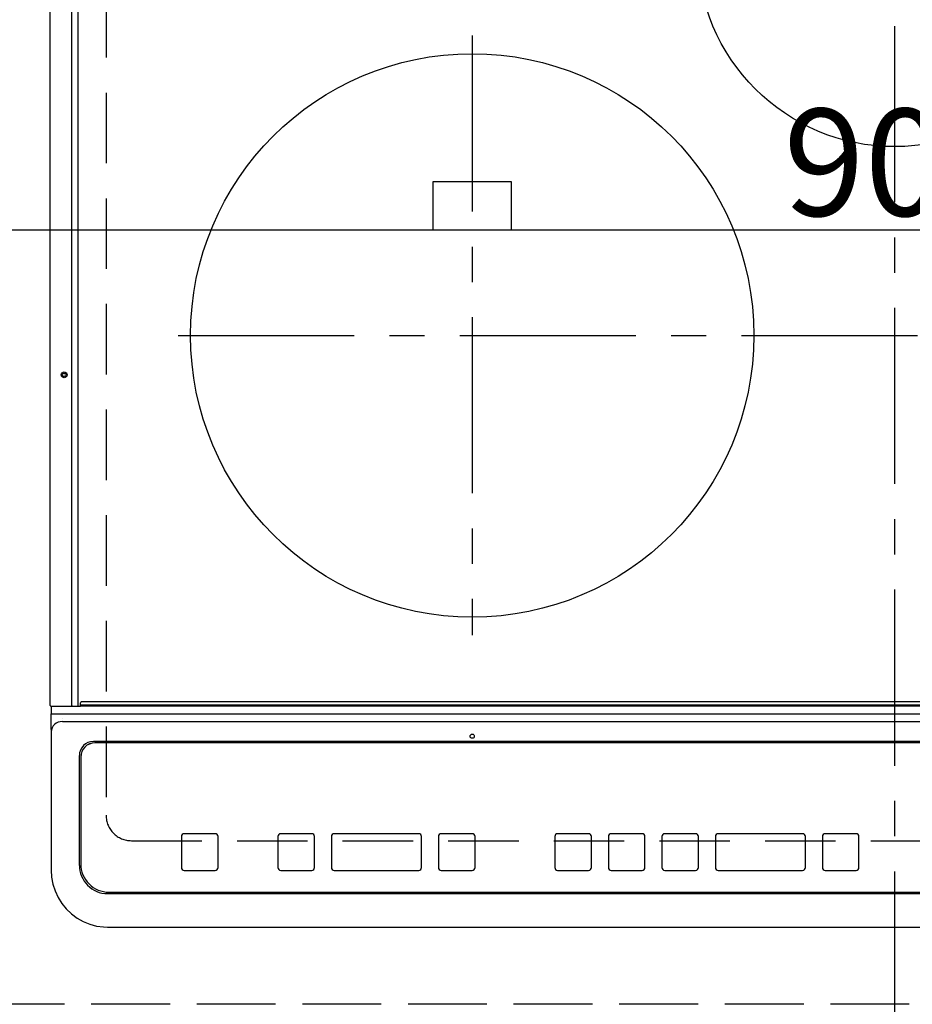
# Model space of a CAD drawing. Extents: x 83844 to 110317, y -11045 to -2175.
# Drawn here: x 86569 to 86886, y -4710 to -4361 of the extents above; entities that cross this region are included whole.
import ezdxf

# ---------------------------------------------------------------- set-up
doc = ezdxf.new("R2010")
doc.units = 0
doc.header["$LTSCALE"] = 50
doc.header["$MEASUREMENT"] = 0
for name, pattern in [('CENTER', [2, 1.25, -0.25, 0.25, -0.25]), ('DASHED', [0.75, 0.5, -0.25]), ('HIDDEN', [0.375, 0.25, -0.125])]:
    doc.linetypes.add(name, pattern=pattern)
doc.layers.get('0').update_dxf_attribs({"linetype": 'CONTINUOUS'})
doc.layers.get('DEFPOINTS').update_dxf_attribs({"color": 146, "linetype": 'CONTINUOUS'})
for name, color, linetype in [('121-キャビネット（中）', 253, 'HIDDEN'), ('126-甲板', 2, 'CONTINUOUS'), ('150-機器', 8, 'CONTINUOUS'), ('166-寸法B', 11, 'CONTINUOUS')]:
    doc.layers.add(name, color=color, linetype=linetype)
doc.styles.add('KH001', font='msgothic.ttc')
doc.dimstyles.new('KH1xx015', dxfattribs={"dimscale": 10, "dimtxt": 3.8, "dimasz": 0.8, "dimexe": 0.3, "dimexo": 1.2, "dimgap": 0.5, "dimtad": 3, "dimdec": 1, "dimdsep": 46, "dimlunit": 6, "dimtxsty": 'KH001', "dimblk": 'DOT', "dimcen": 1, "dimdle": 1, "dimclrd": 256, "dimclre": 256, "dimclrt": 256, "dimadec": 0, "dimazin": 0, "dimtfac": 1, "dimtdec": 1, "dimtix": 1, "dimtmove": 2, "dimatfit": 3, "dimldrblk": 'CLOSEDBLANK', "dimfxl": 1, "dimtolj": 1, "dimtzin": 0, "dimlwd": -1, "dimlwe": -1, "dimarcsym": 0})
doc.dimstyles.new('KH1xx030', dxfattribs={"dimscale": 30, "dimtxt": 2, "dimasz": 0.6, "dimexe": 0.3, "dimexo": 1.2, "dimgap": 0.5, "dimtad": 3, "dimdec": 1, "dimdsep": 46, "dimlunit": 6, "dimtxsty": 'KH001', "dimblk": 'DOT', "dimcen": 1, "dimdle": 1, "dimclrd": 256, "dimclre": 256, "dimclrt": 256, "dimadec": 0, "dimazin": 0, "dimtfac": 1, "dimtdec": 1, "dimtix": 1, "dimtmove": 2, "dimatfit": 3, "dimldrblk": 'CLOSEDBLANK', "dimfxl": 1, "dimtolj": 1, "dimtzin": 0, "dimlwd": -1, "dimlwe": -1, "dimarcsym": 0})

# ---------------------------------------------------------------- blocks, each defined once
blk = doc.blocks.new('_Dot')
at = {"color": 0, "linetype": 'ByBlock', "lineweight": -2}
blk.add_line((-0.5, 0), (-1, 0), dxfattribs=at)
at = {"color": 0, "linetype": 'ByBlock', "const_width": 0.5}
blk.add_lwpolyline([(-0.25, 0, 1), (0.25, 0, 1)], format="xyb", close=True, dxfattribs=at)
blk = doc.blocks.new('*D91')
at = {"layer": '166-寸法B', "transparency": 16777216}
for p, q in [((85622.22, -4746.38), (85622.22, -4969.38)), ((86602.22, -4756.38), (86602.22, -4969.38)), ((85640.22, -4960.38), (86584.22, -4960.38))]:
    blk.add_line(p, q, dxfattribs=at)
at = {"layer": 'DEFPOINTS', "color": 0, "transparency": 16777216}
for p in [(85622.22, -4710.38), (86602.22, -4720.38), (86602.22, -4960.38)]:
    blk.add_point(p, dxfattribs=at)
at = {"layer": '166-寸法B', "transparency": 16777216, "xscale": 18, "yscale": 18, "zscale": 18, "rotation": 180}
blk.add_blockref('_Dot', (85622.22, -4960.38), dxfattribs=at)
at = {"layer": '166-寸法B', "transparency": 16777216, "xscale": 18, "yscale": 18, "zscale": 18}
blk.add_blockref('_Dot', (86602.22, -4960.38), dxfattribs=at)
at = {"layer": '166-寸法B', "transparency": 16777216, "insert": (86112.22, -4915.38), "char_height": 60, "attachment_point": 5, "style": 'KH001'}
blk.add_mtext('\\A1;980', dxfattribs=at)
blk = doc.blocks.new('_ClosedBlank')
at = {"color": 0, "linetype": 'ByBlock', "lineweight": -2}
for p, q in [((-1, 0.167), (0, 0)), ((-1, 0.167), (-1, -0.167)), ((0, 0), (-1, -0.167))]:
    blk.add_line(p, q, dxfattribs=at)
blk = doc.blocks.new('HT-F6S_H2')
at = {"layer": '126-甲板', "linetype": 'DASHED'}
for p, q in [((-280, 273.65), (-280, -170.35)), ((-271, -179.35), (271, -179.35))]:
    blk.add_line(p, q, dxfattribs=at)
blk.add_arc((-271, -170.35), 9, 180, 270, dxfattribs=at)
at = {"layer": '150-機器', "color": 161, "linetype": 'CENTER'}
for p, q in [((0, 309.76), (0, -271.88)), ((-150, 106.45), (-150, -106.45)), ((-254.4, 0), (250, 0))]:
    blk.add_line(p, q, dxfattribs=at)
at = {"layer": '150-機器', "color": 13, "linetype": 'Continuous'}
for p, q in [((-299.9, -131.32), (-299.9, 230.08)), ((-292.17, -131.32), (-292.17, 230.08)), ((-289.9, -131.32), (-289.9, 230.08)), ((-136, 54.5), (-164, 54.5)), ((-164, 54.5), (-164, 37.5)), ((-136, 37.5), (-136, 54.5)), ((-164, 37.5), (-136, 37.5)), ((-299.6, -131.62), (-297.9, -131.62)), ((-299.5, -131.62), (-299.5, -134.29)), ((-297.9, -131.62), (-292.17, -131.62)), ((-292.17, -131.32), (-292.17, -131.62)), ((-292.17, -131.62), (-291.82, -131.62)), ((-291.82, -131.62), (-291.81, -131.62)), ((-291.79, -131.62), (-291.82, -131.62)), ((-291.81, -131.62), (-289.1, -131.62)), ((-290.05, -131.62), (-290.02, -131.62)), ((-290.02, -131.62), (-289.99, -131.6)), ((-289.99, -131.6), (-289.97, -131.57)), ((-289.97, -131.57), (-289.94, -131.53)), ((-289.94, -131.53), (-289.93, -131.49)), ((-289.93, -131.49), (-289.91, -131.44)), ((-289.91, -131.44), (-289.9, -131.38)), ((-289.9, -131.38), (-289.9, -131.32)), ((-289.1, -131.12), (-289.1, -130.42)), ((-289.1, -131.12), (289.1, -131.12)), ((-289.1, -131.62), (-289.1, -131.12)), ((289.1, -131.62), (-289.1, -131.62)), ((288.8, -130.12), (-288.8, -130.12)), ((-299.5, -134.29), (-297.5, -134.29)), ((-299.5, -139.83), (-299.5, -134.29)), ((-297.5, -134.29), (297.5, -134.29)), ((-295.5, -136.14), (-295.52, -136.07)), ((-295.5, -137.07), (295.5, -137.07)), ((-299.5, -139.83), (-299.5, -140.76)), ((-299.5, -140.76), (-299.5, -188.39)), ((284.5, -144.14), (-284.5, -144.14)), ((-284, -144.64), (-284, -144.65)), ((284, -144.64), (-284, -144.64)), ((284, -144.65), (-284, -144.65)), ((-289.5, -188.13), (-289.5, -149.14)), ((-289, -149.64), (-289, -149.65)), ((-289, -149.65), (-289, -187.64)), ((-253.25, -177.89), (-253.25, -177.87)), ((-253.25, -177.89), (-253.25, -188.88)), ((-241.25, -176.87), (-252.25, -176.87)), ((-252.25, -176.89), (-252.25, -176.87)), ((-241.25, -176.89), (-252.25, -176.89)), ((-241.25, -176.89), (-241.25, -176.87)), ((-240.25, -177.89), (-240.25, -177.87)), ((-240.25, -188.88), (-240.25, -177.89)), ((-219, -177.89), (-219, -177.87)), ((-219, -177.89), (-219, -188.88)), ((-207, -176.87), (-218, -176.87)), ((-218, -176.89), (-218, -176.87)), ((-207, -176.89), (-218, -176.89)), ((-207, -176.89), (-207, -176.87)), ((-206, -177.89), (-206, -177.87)), ((-206, -188.88), (-206, -177.89)), ((-200, -177.89), (-200, -177.87)), ((-200, -177.89), (-200, -188.88)), ((-169, -176.87), (-199, -176.87)), ((-199, -176.89), (-199, -176.87)), ((-169, -176.89), (-199, -176.89)), ((-169, -176.89), (-169, -176.87)), ((-168, -177.89), (-168, -177.87)), ((-168, -188.88), (-168, -177.89)), ((-162, -177.89), (-162, -177.87)), ((-162, -177.89), (-162, -188.88)), ((-150, -176.87), (-161, -176.87)), ((-161, -176.89), (-161, -176.87)), ((-150, -176.89), (-161, -176.89)), ((-150, -176.89), (-150, -176.87)), ((-149, -177.89), (-149, -177.87)), ((-149, -188.88), (-149, -177.89)), ((-120.66, -177.9), (-120.66, -177.88)), ((-120.66, -177.9), (-120.66, -188.89)), ((-108.66, -176.88), (-119.66, -176.88)), ((-119.66, -176.9), (-119.66, -176.88)), ((-108.66, -176.9), (-119.66, -176.9)), ((-108.66, -176.9), (-108.66, -176.88)), ((-107.66, -177.9), (-107.66, -177.88)), ((-107.66, -188.89), (-107.66, -177.9)), ((-101.66, -177.9), (-101.66, -177.88)), ((-101.66, -177.9), (-101.66, -188.89)), ((-89.66, -176.88), (-100.66, -176.88)), ((-100.66, -176.9), (-100.66, -176.88)), ((-89.66, -176.9), (-100.66, -176.9)), ((-89.66, -176.9), (-89.66, -176.88)), ((-88.66, -177.9), (-88.66, -177.88)), ((-88.66, -188.89), (-88.66, -177.9)), ((-82.66, -177.9), (-82.66, -177.88)), ((-82.66, -177.9), (-82.66, -188.89)), ((-70.66, -176.88), (-81.66, -176.88)), ((-81.66, -176.9), (-81.66, -176.88)), ((-70.66, -176.9), (-81.66, -176.9)), ((-70.66, -176.9), (-70.66, -176.88)), ((-69.66, -177.9), (-69.66, -177.88)), ((-69.66, -188.89), (-69.66, -177.9)), ((-63.66, -177.9), (-63.66, -177.88)), ((-63.66, -177.9), (-63.66, -188.89)), ((-32.66, -176.88), (-62.66, -176.88)), ((-62.66, -176.9), (-62.66, -176.88)), ((-32.66, -176.9), (-62.66, -176.9)), ((-32.66, -176.9), (-32.66, -176.88)), ((-31.66, -177.9), (-31.66, -177.88)), ((-31.66, -188.89), (-31.66, -177.9)), ((-25.66, -177.9), (-25.66, -177.88)), ((-25.66, -177.9), (-25.66, -188.89)), ((-13.66, -176.88), (-24.66, -176.88)), ((-24.66, -176.9), (-24.66, -176.88)), ((-13.66, -176.9), (-24.66, -176.9)), ((-13.66, -176.9), (-13.66, -176.88)), ((-12.66, -177.9), (-12.66, -177.88)), ((-12.66, -188.89), (-12.66, -177.9)), ((-299.5, -188.39), (-299.5, -189.78)), ((-252.25, -189.88), (-241.25, -189.88)), ((-218, -189.88), (-207, -189.88)), ((-199, -189.88), (-169, -189.88)), ((-161, -189.88), (-150, -189.88)), ((-119.66, -189.89), (-108.66, -189.89)), ((-100.66, -189.89), (-89.66, -189.89)), ((-81.66, -189.89), (-70.66, -189.89)), ((-62.66, -189.89), (-32.66, -189.89)), ((-24.66, -189.89), (-13.66, -189.89)), ((-279.5, -198.12), (279.5, -198.12)), ((-279, -197.64), (279, -197.64)), ((-279.5, -210.03), (279.5, -210.03)), ((-279.5, -210.03), (-279.5, -210.05))]:
    blk.add_line(p, q, dxfattribs=at)
blk.add_lwpolyline([(-299.5, -189.78), (-299.34, -192.31), (-298.88, -194.79), (-298.11, -197.2), (-297.05, -199.49), (-295.72, -201.63), (-294.13, -203.58), (-292.32, -205.32), (-290.31, -206.82), (-288.12, -208.05), (-285.81, -209), (-283.39, -209.64), (-280.91, -209.98), (-279.5, -210.03)], dxfattribs=at)
for centre, radius in [((0, 137), 70), ((-150, 0), 100), ((-294.9, -14.02), 1.04), ((-294.9, -14.02), 0.643), ((-294.9, -14.02), 0.0429), ((-150, -142.27), 0.742)]:
    blk.add_circle(centre, radius, dxfattribs=at)
for centre, radius, start, end in [((-299.6, -131.32), 0.3, 180, 270), ((-288.8, -130.42), 0.3, 90, 180), ((-295.65, -140.92), 3.86, 87.8011, 177.6175), ((-284.5, -149.14), 5, 89.9918, 179.9885), ((-284, -149.64), 5, 89.9901, 179.99), ((-284, -149.65), 5, 89.9901, 179.9899), ((-252.25, -177.87), 1, 89.989, 179.9903), ((-252.25, -177.89), 1, 89.9891, 179.9902), ((-241.25, -177.87), 1, 0.0107, 90.0091), ((-241.25, -177.89), 1, 0.0105, 90.0091), ((-218, -177.87), 1, 89.9896, 179.9906), ((-218, -177.89), 1, 89.9897, 179.9905), ((-207, -177.87), 1, 0.0093, 90.0103), ((-207, -177.89), 1, 0.0095, 90.0101), ((-199, -177.87), 1, 89.9902, 179.991), ((-199, -177.89), 1, 89.9902, 179.991), ((-169, -177.87), 1, 0.0095, 90.0101), ((-169, -177.89), 1, 0.0094, 90.0104), ((-161, -177.87), 1, 89.9909, 179.9893), ((-161, -177.89), 1, 89.9909, 179.9893), ((-150, -177.87), 1, 0.0107, 90.0089), ((-150, -177.89), 1, 0.0107, 90.0089), ((-119.66, -177.88), 1, 89.99, 179.9905), ((-119.66, -177.9), 1, 89.99, 179.9905), ((-108.66, -177.88), 1, 0.0099, 90.0098), ((-108.66, -177.9), 1, 0.0099, 90.0098), ((-100.66, -177.88), 1, 89.9901, 179.9901), ((-100.66, -177.9), 1, 89.9902, 179.99), ((-89.66, -177.88), 1, 0.0099, 90.01), ((-89.66, -177.9), 1, 0.0097, 90.01), ((-81.66, -177.88), 1, 89.9905, 179.9899), ((-81.66, -177.9), 1, 89.9905, 179.9899), ((-70.66, -177.88), 1, 0.0101, 90.0097), ((-70.66, -177.9), 1, 0.0101, 90.0097), ((-62.66, -177.88), 1, 89.9898, 179.9907), ((-62.66, -177.9), 1, 89.9898, 179.9907), ((-32.66, -177.88), 1, 0.01, 90.0098), ((-32.66, -177.9), 1, 0.01, 90.0096), ((-24.66, -177.88), 1, 89.9903, 179.9901), ((-24.66, -177.9), 1, 89.9903, 179.9901), ((-13.66, -177.88), 1, 0.0098, 90.0099), ((-13.66, -177.9), 1, 0.0098, 90.0099), ((-279.5, -188.12), 10, 180.0079, 270.0117), ((-279, -187.64), 10, 180.0099, 270.0099), ((-252.25, -188.88), 1, 180.0099, 270.0107), ((-241.25, -188.88), 1, 269.991, 359.9893), ((-218, -188.88), 1, 180.0095, 270.0102), ((-207, -188.88), 1, 269.9898, 359.9905), ((-199, -188.88), 1, 180.0107, 270.0091), ((-169, -188.88), 1, 269.9898, 359.9905), ((-161, -188.88), 1, 180.0107, 270.009), ((-150, -188.88), 1, 269.991, 359.9893), ((-119.66, -188.89), 1, 180.0101, 270.0097), ((-108.66, -188.89), 1, 269.9904, 359.9899), ((-100.66, -188.89), 1, 180.0101, 270.0096), ((-89.66, -188.89), 1, 269.9904, 359.9899), ((-81.66, -188.89), 1, 180.0101, 270.0096), ((-70.66, -188.89), 1, 269.9904, 359.9899), ((-62.66, -188.89), 1, 180.01, 270.0098), ((-32.66, -188.89), 1, 269.9902, 359.9903), ((-24.66, -188.89), 1, 180.0099, 270.0098), ((-13.66, -188.89), 1, 269.9902, 359.9901)]:
    blk.add_arc(centre, radius, start, end, dxfattribs=at)
blk = doc.blocks.new('*D32')
at = {"layer": 'DEFPOINTS', "transparency": 16777216}
for p, q in [((86432.22, -4698.38), (86432.22, -4432.61)), ((87335.22, -4698.38), (87335.22, -4432.61)), ((86440.22, -4435.61), (87327.22, -4435.61))]:
    blk.add_line(p, q, dxfattribs=at)
at = {"layer": 'DEFPOINTS', "color": 0, "transparency": 16777216}
for p in [(87335.22, -4435.61), (86432.22, -4710.38), (87335.22, -4710.38)]:
    blk.add_point(p, dxfattribs=at)
at = {"layer": 'DEFPOINTS', "transparency": 16777216, "xscale": 8, "yscale": 8, "zscale": 8, "rotation": 180}
blk.add_blockref('_Dot', (86432.22, -4435.61), dxfattribs=at)
at = {"layer": 'DEFPOINTS', "transparency": 16777216, "xscale": 8, "yscale": 8, "zscale": 8}
blk.add_blockref('_Dot', (87335.22, -4435.61), dxfattribs=at)
at = {"layer": 'DEFPOINTS', "transparency": 16777216, "insert": (86883.72, -4411.61), "char_height": 38, "attachment_point": 5, "style": 'KH001'}
blk.add_mtext('\\A1;903', dxfattribs=at)

msp = doc.modelspace()

# ---------------------------------------------------------------- linework, layer by layer
at = {"layer": '121-キャビネット（中）', "ltscale": 2}
msp.add_lwpolyline([(87332.22, -4710.38), (84632.22, -4710.38), (84632.22, -4051.38)], dxfattribs=at)
at = {"layer": 'DEFPOINTS', "linetype": 'DASHED'}
msp.add_lwpolyline([(87335.22, -4710.38), (86432.22, -4710.38), (86432.22, -4070.38), (87335.22, -4070.38)], close=True, dxfattribs=at)

# ---------------------------------------------------------------- block references
at = {"layer": '150-機器'}
msp.add_blockref('HT-F6S_H2', (86880.02, -4473.03), dxfattribs=at)

# ---------------------------------------------------------------- dimensions: what is measured, and where the dimension line sits
at = {"layer": '166-寸法B'}
dim = msp.add_linear_dim(base=(86602.22, -4960.38), p1=(85622.22, -4710.38), p2=(86602.22, -4720.38), angle=180, dimstyle='KH1xx030', dxfattribs=at)
dim.commit()
dim.dimension.update_dxf_attribs({"geometry": '*D91', "text_midpoint": (86112.22, -4915.38)})
at = {"layer": 'DEFPOINTS'}
dim = msp.add_linear_dim(base=(87335.22, -4435.61), p1=(86432.22, -4710.38), p2=(87335.22, -4710.38), angle=180, dimstyle='KH1xx015', dxfattribs=at)
dim.commit()
dim.dimension.update_dxf_attribs({"geometry": '*D32', "text_midpoint": (86883.72, -4411.61)})

doc.saveas('drawing.dxf')
